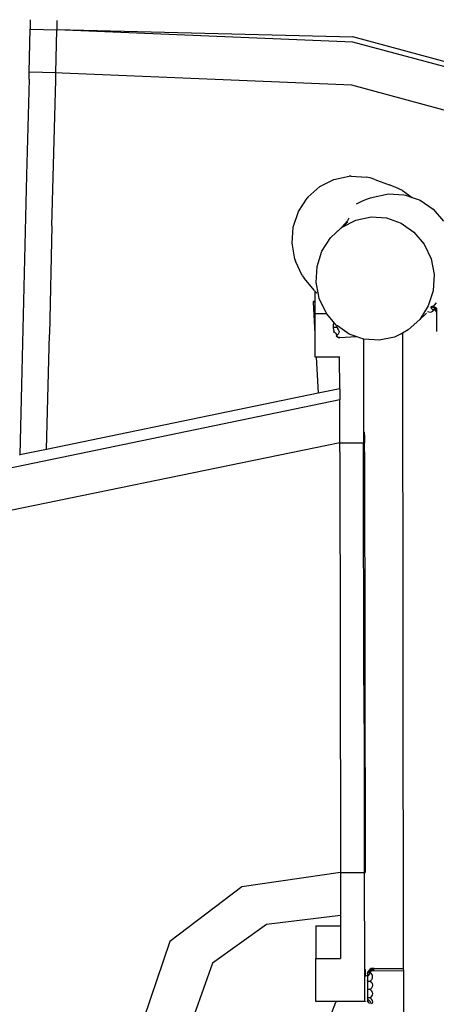
# Model space of a CAD drawing. Extents: x -4340 to 5368, y -3213 to 2608.
# Drawn here: x -3420 to -2928, y -763 to 398 of the extents above; entities that cross this region are included whole.
import ezdxf

# ---------------------------------------------------------------- set-up
doc = ezdxf.new("R2010")
doc.units = 0
doc.layers.get('0').update_dxf_attribs({"linetype": 'CONTINUOUS'})

msp = doc.modelspace()

# ---------------------------------------------------------------- linework, layer by layer
for p, q in [((-3407.2, 397.8), (-3407.2, 386.6)), ((-3375.7, 397), (-3375.7, 385.9)), ((-3408.5, 335.9), (-3407.2, 386.6)), ((-3407.2, 386.6), (-3375.7, 385.9)), ((-3376.9, 335.1), (-3375.7, 385.9)), ((-3026.5, 371.4), (-3375.7, 385.9)), ((-3026.5, 377.3), (-3375.7, 385.9)), ((-2592.5, 260.3), (-3026.5, 377.4)), ((-2592.5, 254.3), (-3026.5, 371.4)), ((-3408.7, 327.5), (-3411.6, 214.4)), ((-3408.7, 327.5), (-3408.5, 335.9)), ((-3376.9, 335.1), (-3408.5, 335.9)), ((-3381.6, 154.7), (-3377.2, 326.8)), ((-3377.2, 326.8), (-3377, 333.5)), ((-3377, 333.5), (-3376.9, 335)), ((-3376.9, 335), (-3376.9, 335.1)), ((-3369.4, 334.8), (-3376.9, 335.1)), ((-3369.4, 334.8), (-3376.9, 335)), ((-3027.7, 320.6), (-3369.4, 334.8)), ((-2622.7, 211.1), (-3027.7, 320.6)), ((-3411.6, 214.4), (-3417.7, -33.4)), ((-3065.5, 201.1), (-3048.9, 209.5)), ((-3048.9, 209.5), (-3030.9, 213.2)), ((-3028.5, 213.4), (-3030.9, 213.2)), ((-3028.5, 213.4), (-3010.2, 212)), ((-3006.2, 211.2), (-3010.2, 212)), ((-3000.7, 209.3), (-3006.2, 211.2)), ((-3000.7, 209.3), (-2983.5, 203.1)), ((-3079.5, 188.6), (-3065.5, 201.1)), ((-2976.5, 200.2), (-2983.5, 203.1)), ((-2968, 196.3), (-2976.5, 200.2)), ((-3090.7, 171.4), (-3080.3, 187.3)), ((-3079.5, 188.6), (-3080.3, 187.3)), ((-3016, 183.7), (-3010.3, 186.2)), ((-3010.3, 186.2), (-3005.8, 187.7)), ((-3005.8, 187.7), (-3002.6, 188.4)), ((-3002.6, 188.4), (-2987.8, 191.6)), ((-2987.8, 191.6), (-2984.6, 192.3)), ((-2984.6, 192.3), (-2966.3, 191.2)), ((-2968, 196.3), (-2956.4, 188.2)), ((-2966.3, 191.2), (-2964.4, 190.9)), ((-2964.4, 190.9), (-2956.4, 188.2)), ((-2956.4, 188.2), (-2947, 184.9)), ((-3022.1, 180.7), (-3016, 183.7)), ((-3022.1, 180.7), (-3021.3, 180.9)), ((-2947, 184.9), (-2931.7, 174.4)), ((-2931.7, 174.4), (-2919.6, 160.1)), ((-3096.8, 153.3), (-3090.7, 171.4)), ((-3031, 163.6), (-3032.9, 160.7)), ((-3022.8, 161.5), (-3005, 165.2)), ((-3005, 165.2), (-2986.8, 164)), ((-2986.8, 164), (-2969.5, 157.9)), ((-3381.6, 154.7), (-3384.7, 26.6)), ((-3098.2, 134.3), (-3096.8, 153.3)), ((-3046, 146.9), (-3039.2, 153.1)), ((-3040.4, 152.3), (-3046, 146.9)), ((-3036, 156.9), (-3040.4, 152.3)), ((-3039.2, 153.1), (-3022.8, 161.5)), ((-3035.7, 156.3), (-3039.2, 153.1)), ((-3032.9, 160.7), (-3036, 156.9)), ((-3035.7, 156.3), (-3035.7, 156.4)), ((-3035.6, 156.4), (-3035.7, 156.4)), ((-3032.3, 159.4), (-3035.6, 156.4)), ((-3035.6, 156.4), (-3035.6, 156.4)), ((-2969.5, 157.9), (-2954.3, 147.3)), ((-3062.9, 124.8), (-3052.8, 140.6)), ((-3046, 146.9), (-3052.8, 140.6)), ((-2954.3, 147.3), (-2942.2, 133)), ((-3094.9, 115.5), (-3098.2, 134.3)), ((-2942.2, 133), (-2934.1, 115.9)), ((-3068.7, 106.7), (-3062.9, 124.8)), ((-3094.9, 115.5), (-3094.1, 113.2)), ((-3086.2, 96), (-3094.1, 113.2)), ((-3069.8, 87.7), (-3068.7, 106.7)), ((-2934.1, 115.9), (-2930.5, 97.2)), ((-3086.2, 96), (-3083.8, 92.8)), ((-2930.5, 97.2), (-2931.6, 78.2)), ((-3071.9, 78.4), (-3083.8, 92.8)), ((-3067.1, 73.8), (-3069.8, 87.7)), ((-3071.9, 78.4), (-3071.3, 77.8)), ((-3071.3, 77.8), (-3071.3, 65.4)), ((-3071.3, 77.8), (-3069.1, 75.4)), ((-3066.2, 69.1), (-3067.1, 73.8)), ((-2931.6, 78.2), (-2937.4, 60.2)), ((-3071.3, 65.4), (-3073.4, 65.3)), ((-3073.4, 65.3), (-3073.4, 64.5)), ((-3071.3, 64.6), (-3073.4, 64.5)), ((-3073.4, 64.5), (-3071.2, 27.4)), ((-3071.3, 65.4), (-3071.3, 64.6)), ((-3071.3, 64.6), (-3071.3, 51)), ((-3058, 52), (-3066.2, 69.1)), ((-2937.4, 60.2), (-2947.4, 44.4)), ((-2934.6, 58.8), (-2934.8, 58.8)), ((-2934.6, 58.8), (-2934.3, 58)), ((-2934.3, 58.8), (-2934.6, 58.8)), ((-2934.4, 59), (-2933.7, 59)), ((-2933, 58.9), (-2934.3, 58.8)), ((-2933, 59.3), (-2933.9, 59.2)), ((-2933.7, 59.3), (-2932.1, 59.3)), ((-2933.7, 59), (-2932.4, 58.9)), ((-2933, 59.6), (-2933.1, 59.6)), ((-2932.2, 59.7), (-2933, 59.6)), ((-2932.1, 59.3), (-2933, 59.3)), ((-2932.4, 58.9), (-2933, 58.9)), ((-2932.9, 59.7), (-2932.2, 59.7)), ((-2932, 59.3), (-2932.4, 58.9)), ((-2932.4, 58.9), (-2932.4, 58.9)), ((-2932.4, 58.9), (-2932.1, 58.9)), ((-2932.3, 60.1), (-2932.1, 60.1)), ((-2932.3, 60.1), (-2932.3, 60.1)), ((-2932.2, 59.7), (-2932.1, 59.7)), ((-2932.1, 60.1), (-2932, 60.1)), ((-2932.1, 59.7), (-2931.8, 59.7)), ((-2932.1, 59.3), (-2932, 59.3)), ((-2932.1, 58.9), (-2931.8, 58.9)), ((-2932, 60.1), (-2931.8, 60.1)), ((-2932, 59.4), (-2932, 59.3)), ((-2932, 59.3), (-2931.8, 59.3)), ((-2931.4, 60), (-2931.8, 60.4)), ((-2931.8, 60.1), (-2927.9, 56.3)), ((-2931.8, 59.7), (-2927.9, 55.9)), ((-2931.8, 59.3), (-2930.4, 57.9)), ((-2930.7, 57.9), (-2931.8, 58.9)), ((-2930.4, 61), (-2931.4, 60)), ((-2929.5, 58.2), (-2931.4, 60)), ((-2928, 63.9), (-2930.4, 61)), ((-2929.5, 58.2), (-2929.3, 58.3)), ((-2929.3, 58.3), (-2929.5, 58.2)), ((-2929.3, 58), (-2929.5, 58.2)), ((-2929.3, 58.3), (-2929.4, 58.1)), ((-2929.3, 58.4), (-2929.3, 58.3)), ((-2929.3, 58.3), (-2929.3, 58.4)), ((-2927.9, 57), (-2929.3, 58.3)), ((-2929.3, 58.3), (-2929.3, 58.3)), ((-2929.3, 58.3), (-2929.3, 58)), ((-2929.3, 58.3), (-2929.3, 58.3)), ((-2929.3, 58.3), (-2927.9, 57)), ((-3057.1, 50.9), (-3071.3, 51)), ((-3071.3, 51), (-3071.2, 27.4)), ((-3057.1, 50.9), (-3058, 52)), ((-3049.6, 42), (-3057.1, 50.9)), ((-2940.6, 50.7), (-2947.4, 44.4)), ((-2939.7, 51.5), (-2940.6, 50.7)), ((-2938.3, 53.7), (-2936.8, 53.1)), ((-2936.8, 53.1), (-2935.2, 52.9)), ((-2935.2, 52.9), (-2933.5, 53.3)), ((-2934.3, 58), (-2933.8, 57.4)), ((-2933.7, 57.5), (-2933.8, 57.4)), ((-2933.8, 57.4), (-2933.7, 57.3)), ((-2933.7, 57.3), (-2933.3, 56.9)), ((-2933.5, 53.3), (-2932, 54.2)), ((-2933.3, 56.9), (-2932.1, 56.1)), ((-2932.1, 56.1), (-2931, 55.9)), ((-2932.1, 56.1), (-2932.1, 56.1)), ((-2932, 54.2), (-2930.7, 55.5)), ((-2931, 55.9), (-2930.7, 56)), ((-2930.7, 57.9), (-2930.4, 57.9)), ((-2929.8, 56.9), (-2930.7, 57.9)), ((-2930.7, 55.5), (-2930.4, 56.2)), ((-2930.7, 56), (-2930.4, 56.2)), ((-2930.7, 56), (-2930.7, 55.5)), ((-2930.4, 57.9), (-2929.6, 57.1)), ((-2930.4, 56.2), (-2928, 53.8)), ((-2929.6, 57), (-2929.8, 56.9)), ((-2927.9, 55.1), (-2929.8, 56.9)), ((-2929.6, 57), (-2929.6, 57.1)), ((-2929.6, 57.1), (-2929.6, 57)), ((-2929.6, 57), (-2927.9, 55.5)), ((-2927.9, 56.7), (-2929.3, 58)), ((-2927.9, 53.7), (-2928, 53.8)), ((-2928, 51.7), (-2927.9, 51.6)), ((-2927.9, 57), (-2927.9, 57)), ((-2927.9, 57), (-2927.9, 57)), ((-2927.9, 57), (-2927.9, 57)), ((-2927.9, 57), (-2927.9, 56.7)), ((-2927.9, 56.7), (-2927.9, 56.4)), ((-2927.9, 56.4), (-2927.9, 56.3)), ((-2927.9, 56.3), (-2927.9, 56)), ((-2927.9, 56), (-2927.9, 56)), ((-2927.9, 55.9), (-2927.9, 56)), ((-2927.9, 55.9), (-2927.9, 55.8)), ((-2927.9, 55.8), (-2927.9, 55.5)), ((-2927.9, 55.5), (-2927.9, 55.5)), ((-2927.9, 55.5), (-2927.9, 55.1)), ((-2927.9, 55.1), (-2927.9, 55.1)), ((-2927.9, 55.1), (-2927.9, 55.1)), ((-2927.9, 55.1), (-2927.9, 55)), ((-2927.9, 55), (-2927.9, 54.9)), ((-2927.9, 54.8), (-2927.9, 54.9)), ((-2927.9, 54.7), (-2927.9, 54.8)), ((-2927.9, 54.7), (-2927.9, 54.6)), ((-2927.9, 54.6), (-2927.9, 54.5)), ((-2927.9, 54.4), (-2927.9, 54.5)), ((-2927.9, 54.5), (-2927.9, 54.5)), ((-2927.9, 54.3), (-2927.9, 54.4)), ((-2927.9, 54.1), (-2927.9, 54.3)), ((-2927.9, 54.3), (-2927.9, 54.3)), ((-2927.9, 54), (-2927.9, 54.1)), ((-2927.9, 54.1), (-2927.9, 54.1)), ((-2927.9, 54), (-2927.9, 53.9)), ((-2927.9, 54), (-2927.9, 54)), ((-2927.9, 53.9), (-2927.9, 53.8)), ((-2927.9, 53.8), (-2927.9, 53.7)), ((-2927.9, 53.7), (-2927.9, 53.5)), ((-2927.9, 53.5), (-2927.9, 53.4)), ((-2927.9, 53.3), (-2927.9, 53.4)), ((-2927.9, 53.2), (-2927.9, 53.3)), ((-2927.9, 53.3), (-2927.9, 53.3)), ((-2927.9, 53.2), (-2927.9, 53)), ((-2927.9, 52.8), (-2927.9, 53)), ((-2927.9, 52.8), (-2927.9, 52.6)), ((-2927.9, 52.4), (-2927.9, 52.6)), ((-2927.9, 52.6), (-2927.9, 52.6)), ((-2927.9, 52.4), (-2927.9, 52.2)), ((-2927.9, 52.2), (-2927.9, 52.2)), ((-2927.9, 52.2), (-2927.9, 52.1)), ((-2927.9, 52.1), (-2927.9, 52)), ((-2927.9, 51.6), (-2927.9, 52)), ((-2927.9, 51.6), (-2927.9, 30.1)), ((-3049.6, 41.9), (-3049.6, 42)), ((-3046, 37.7), (-3049.6, 41.9)), ((-3049.6, 41.9), (-3049.4, 38.6)), ((-3049.2, 35.6), (-3049.4, 38.6)), ((-3049.2, 35.2), (-3049.2, 35.6)), ((-3049.2, 35.2), (-3046.4, 35.2)), ((-3049.2, 34.7), (-3049.2, 35.2)), ((-3045.9, 35.5), (-3046.4, 35.2)), ((-3046.4, 35.2), (-3045.4, 34.6)), ((-3044.6, 36.7), (-3046, 37.7)), ((-3045.5, 35.9), (-3045.9, 35.5)), ((-3044.6, 36.7), (-3045.5, 35.9)), ((-3030.8, 27.1), (-3044.6, 36.7)), ((-2947.4, 44.4), (-2961.1, 31.9)), ((-3387.9, -109), (-3384.7, 26.6)), ((-3071.2, 27.4), (-3071.2, 0.3)), ((-3049.1, 33.4), (-3049.2, 34.7)), ((-3049.1, 33.4), (-3048.9, 29.5)), ((-3048.9, 29.2), (-3048.9, 29.5)), ((-3048.9, 29.5), (-3048.1, 29.2)), ((-3048.9, 28.7), (-3048.9, 29.2)), ((-3048.1, 29.2), (-3047.3, 28.6)), ((-3047.3, 28.6), (-3046.8, 28.2)), ((-3046.8, 28.2), (-3046, 27)), ((-3046, 27), (-3045.9, 26.9)), ((-3045.3, 25.5), (-3046, 25.1)), ((-3045.8, 25.5), (-3046, 25.1)), ((-3046, 25.1), (-3043.2, 22.9)), ((-3045.9, 26.9), (-3045.8, 26.1)), ((-3045.8, 26.1), (-3045.8, 25.8)), ((-3045.8, 25.8), (-3045.8, 25.5)), ((-3045.8, 25.5), (-3045.3, 25.5)), ((-3045.4, 34.6), (-3044, 33.3)), ((-3043.9, 26.9), (-3045.3, 25.5)), ((-3043.1, 31.8), (-3044, 33.3)), ((-3043.1, 28.5), (-3043.9, 26.9)), ((-3042.8, 30.1), (-3043.1, 31.8)), ((-3042.8, 30.1), (-3043.1, 28.5)), ((-3041.9, 23), (-3022.5, 24.2)), ((-3022.5, 24.2), (-3030.8, 27.1)), ((-3014, 21.2), (-3022.5, 24.2)), ((-2977.4, 23.4), (-2995.3, 19.7)), ((-2969.6, 27.5), (-2977.4, 23.4)), ((-2967.9, 28.3), (-2969.6, 27.5)), ((-2969.6, 27.5), (-2967.9, 27.6)), ((-2961.1, 31.9), (-2967.9, 28.3)), ((-2967.9, 28.3), (-2967.9, 27.6)), ((-2967.9, 27.6), (-2966.9, -721.2)), ((-3042.3, 23), (-3043.2, 22.9)), ((-3043.2, 22.9), (-3042.3, 23)), ((-3042.3, 23), (-3041.9, 23)), ((-3014, 21.2), (-3013.9, -12.3)), ((-3014, 21.2), (-3013.9, -12.3)), ((-3013.5, 21), (-3014, 21.2)), ((-3014, 21.2), (-3014, 21.2)), ((-2995.3, 19.7), (-3013.5, 21)), ((-3071.2, 0.3), (-3069.7, 0.3)), ((-3069.7, 0.3), (-3067.2, -42.7)), ((-3069.7, 0.3), (-3042.1, 0.2)), ((-3042, -37.5), (-3042.1, 0.2)), ((-3013.9, -12.3), (-3013.9, -12.3)), ((-3013.9, -12.3), (-3013.8, -88.5)), ((-3013.9, -12.3), (-3013.8, -88.5)), ((-3417.7, -33.4), (-3419.6, -115.5)), ((-3067.2, -42.7), (-3387.9, -109)), ((-3042, -37.5), (-3067.2, -42.7)), ((-3042, -37.5), (-3042, -50.5)), ((-3042, -50.5), (-3478.4, -140.8)), ((-3041.9, -101.2), (-3042, -50.5)), ((-3013.8, -88.5), (-3013.8, -101.3)), ((-3013.8, -88.5), (-3013.8, -88.5)), ((-3013.8, -88.5), (-3012.8, -88.5)), ((-3012.8, -91.7), (-3012.8, -88.5)), ((-3012.8, -91.7), (-3012.8, -101.3)), ((-3041.9, -101.2), (-3449.3, -184.8)), ((-3041.9, -101.2), (-3013.8, -101.3)), ((-3041.9, -111.7), (-3041.9, -101.2)), ((-3041.9, -101.2), (-3041.9, -101.2)), ((-3013.8, -111.8), (-3013.8, -101.3)), ((-3013.8, -101.3), (-3012.8, -101.3)), ((-3012.8, -111.8), (-3012.8, -101.3)), ((-3419.6, -115.5), (-3419.8, -115.6)), ((-3387.9, -109), (-3419.6, -115.5)), ((-3041.9, -111.7), (-3041.1, -595.2)), ((-3013.3, -386.9), (-3013.8, -111.8)), ((-3012.8, -111.8), (-3012, -608.1)), ((-3013.3, -386.9), (-3013.2, -478.4)), ((-3013.2, -478.4), (-3013, -608.1)), ((-3041.1, -595.2), (-3041.1, -608)), ((-3041.1, -608), (-3157.5, -625)), ((-3041.1, -608), (-3013, -608.1)), ((-3041.1, -608), (-3041.1, -608)), ((-3041.1, -608), (-3041.1, -658.7)), ((-3013, -608.1), (-3012, -608.1)), ((-3013, -608.1), (-3012.8, -722.3)), ((-3157.5, -625), (-3242.6, -689.3)), ((-3041.1, -658.7), (-3128.3, -669.1)), ((-3041.1, -658.7), (-3041, -671)), ((-3128.3, -669.1), (-3192.2, -714.8)), ((-3070.1, -670.9), (-3041, -671)), ((-3070.1, -670.9), (-3070.1, -709.2)), ((-3041, -671), (-3041, -709.3)), ((-3242.6, -689.3), (-3273.7, -780.9)), ((-3192.2, -714.8), (-3213.2, -774.6)), ((-3070.1, -709.2), (-3041, -709.3)), ((-3070, -759.9), (-3070.1, -709.2)), ((-3012.8, -722.3), (-3012.8, -730.6)), ((-3012.8, -730.6), (-3011.8, -730.2)), ((-3012.8, -730.6), (-3012.8, -730.6)), ((-3012.8, -730.6), (-3012.8, -759.4)), ((-3011.8, -722.3), (-3011.8, -730.2)), ((-3011.8, -730.2), (-3009.3, -729.1)), ((-3009.3, -725.7), (-3005, -721.8)), ((-3009.3, -726.1), (-3005, -722.2)), ((-3006.3, -722.5), (-3009.3, -725.3)), ((-3009.3, -726.5), (-3005, -722.7)), ((-3005, -723.1), (-3009.3, -726.9)), ((-3009.3, -725.3), (-3009.3, -725.7)), ((-3009.3, -725.7), (-3009.3, -726.1)), ((-3009.3, -726.1), (-3009.3, -726.5)), ((-3009.3, -726.9), (-3009.3, -726.5)), ((-3009.3, -726.9), (-3009.3, -728.1)), ((-3009.3, -728.1), (-3009.3, -729.1)), ((-3009.3, -729.1), (-3009.2, -729.5)), ((-3009.2, -729.7), (-3008, -728.5)), ((-3009.2, -729.7), (-3009.2, -729.5)), ((-3009.2, -729.8), (-3009.2, -729.7)), ((-3009.2, -729.7), (-3009.2, -729.7)), ((-3009.2, -729.8), (-3008.8, -729.7)), ((-3009.2, -729.8), (-3009.2, -735.3)), ((-3008.8, -729.7), (-3007.1, -728.1)), ((-3008.8, -729.7), (-3008.5, -729.6)), ((-3008.5, -729.6), (-3007.7, -729)), ((-3008.4, -728.7), (-3008, -728.5)), ((-3008, -728.5), (-3006.4, -727)), ((-3008, -728.5), (-3007.1, -728.1)), ((-3007.7, -729), (-3007.2, -728.7)), ((-3007.2, -728.7), (-3006.7, -727.9)), ((-3007.1, -728.1), (-3006.4, -727.5)), ((-3007.1, -728.1), (-3006.7, -727.9)), ((-3006.7, -727.9), (-3006.4, -727.5)), ((-3006.6, -725.9), (-3003.9, -723.5)), ((-3005.9, -726.2), (-3006.6, -725.9)), ((-3006.3, -726.2), (-3006.6, -725.9)), ((-3005, -721), (-3006.5, -722.3)), ((-3006.5, -722.4), (-3006.5, -722.3)), ((-3006.5, -722.3), (-3006.5, -722.4)), ((-3006.5, -722.4), (-3006.5, -722.4)), ((-3006.5, -722.4), (-3006.4, -722.4)), ((-3006.5, -722.4), (-3006.3, -722.6)), ((-3006.5, -722.4), (-3006.2, -722.4)), ((-3006.4, -722.4), (-3005, -721)), ((-3006.4, -722.4), (-3006.1, -722.4)), ((-3006.3, -722.5), (-3006.4, -722.4)), ((-3006.4, -727), (-3006.3, -726.4)), ((-3006.4, -727.5), (-3006.4, -727)), ((-3006.4, -727.5), (-3006.4, -727.5)), ((-3006.1, -722.4), (-3006.3, -722.5)), ((-3006.3, -726.2), (-3005.9, -726.2)), ((-3006.3, -726.4), (-3006.3, -726.2)), ((-3005, -721.4), (-3006.1, -722.4)), ((-3004.4, -727.5), (-3005.9, -726.2)), ((-3005, -721), (-3003.9, -721)), ((-3005, -721), (-3005, -721)), ((-3005, -721), (-3005, -721)), ((-3004, -721), (-3005, -721)), ((-3005, -721.4), (-3004.7, -721.4)), ((-3005, -721.8), (-3004.7, -721.8)), ((-3005, -722.2), (-3004.7, -722.2)), ((-3005, -722.7), (-3004.7, -722.7)), ((-3004.7, -723.1), (-3005, -723.1)), ((-3004.7, -721.4), (-3004.4, -721.4)), ((-3004.7, -721.8), (-3003, -721.8)), ((-3003.8, -721.9), (-3004.7, -721.8)), ((-3004.7, -722.2), (-3003, -722.2)), ((-3003.8, -722.3), (-3004.7, -722.2)), ((-3004.7, -722.7), (-3003, -722.6)), ((-3003.8, -722.7), (-3004.7, -722.7)), ((-3004.7, -723.1), (-3003, -723)), ((-3003.8, -723.1), (-3004.7, -723.1)), ((-3004, -721), (-3004.4, -721.4)), ((-3004.4, -721.4), (-3003, -721.4)), ((-3003.8, -721.4), (-3004.4, -721.4)), ((-3003.4, -729), (-3004.4, -727.5)), ((-3003.8, -721), (-3004, -721)), ((-3003.9, -721), (-2966.9, -721.2)), ((-3003.3, -723.5), (-3003.9, -723.5)), ((-3003.9, -723.5), (-3003.3, -723.5)), ((-3002.4, -721.1), (-3003.8, -721)), ((-3002.4, -721.5), (-3003.8, -721.4)), ((-3002.4, -721.9), (-3003.8, -721.9)), ((-3002.4, -722.3), (-3003.8, -722.3)), ((-3002.6, -722.8), (-3003.8, -722.7)), ((-3002.4, -723.2), (-3003.8, -723.1)), ((-3003.1, -730.7), (-3003.4, -729)), ((-3003.3, -723.5), (-3003, -723.4)), ((-3003.3, -732.4), (-3003.1, -730.7)), ((-3003, -721.4), (-3001.9, -721.3)), ((-3003, -721.8), (-3001.9, -721.7)), ((-3003, -722.2), (-3002.4, -722.2)), ((-3003, -722.6), (-3002.4, -722.6)), ((-3003, -723), (-3002.9, -723)), ((-3003, -723.4), (-3002.4, -723.4)), ((-3003, -723.4), (-3002.5, -723.5)), ((-3002.9, -723), (-3002.6, -722.8)), ((-3002.9, -723), (-3002.4, -723)), ((-3002.4, -722.8), (-3002.6, -722.8)), ((-3002.5, -723.5), (-3002.5, -723.5)), ((-3002.5, -723.5), (-3002, -723.5)), ((-3001.6, -721.2), (-3002.4, -721.1)), ((-3001.8, -721.6), (-3002.4, -721.5)), ((-3002.4, -722.2), (-3002.2, -721.9)), ((-3002.2, -721.9), (-3002.4, -721.9)), ((-3002.4, -722.2), (-3001.9, -722.1)), ((-3002.2, -722.4), (-3002.4, -722.3)), ((-3002.4, -722.6), (-3002.2, -722.4)), ((-3002.4, -722.6), (-3001.9, -722.6)), ((-3002.4, -723), (-3002.2, -722.8)), ((-3002.2, -722.8), (-3002.4, -722.8)), ((-3002.4, -723), (-3001.9, -723)), ((-3002.4, -723.4), (-3002.2, -723.2)), ((-3002.2, -723.2), (-3002.4, -723.2)), ((-3002.4, -723.4), (-3001.9, -723.4)), ((-3001.8, -722), (-3002.2, -721.9)), ((-3001.8, -722.4), (-3002.2, -722.4)), ((-3001.8, -722.8), (-3002.2, -722.8)), ((-3001.8, -723.2), (-3002.2, -723.2)), ((-3002.1, -723.5), (-3002, -723.5)), ((-3002, -723.5), (-3001.6, -723.5)), ((-3001.9, -721.3), (-3001.4, -721.2)), ((-3001.9, -721.7), (-3001.8, -721.6)), ((-3001.9, -721.7), (-3001.4, -721.7)), ((-3001.9, -721.7), (-3001.9, -721.7)), ((-3001.9, -722.1), (-3001.8, -722)), ((-3001.9, -722.1), (-3001.4, -722.1)), ((-3001.9, -722.1), (-3001.9, -722.1)), ((-3001.9, -722.6), (-3001.8, -722.4)), ((-3001.9, -722.6), (-3001.4, -722.5)), ((-3001.9, -722.6), (-3001.9, -722.6)), ((-3001.9, -723), (-3001.8, -722.8)), ((-3001.9, -723), (-3001.4, -722.9)), ((-3001.9, -723), (-3001.9, -723)), ((-3001.9, -723.4), (-3001.8, -723.2)), ((-3001.9, -723.4), (-3001.4, -723.3)), ((-3001.9, -723.4), (-3001.9, -723.4)), ((-3001.6, -721.6), (-3001.8, -721.6)), ((-3001.6, -722), (-3001.8, -722)), ((-3001.6, -722.4), (-3001.8, -722.4)), ((-3001.6, -722.8), (-3001.8, -722.8)), ((-3001.6, -723.3), (-3001.8, -723.2)), ((-3001.4, -721.2), (-3001.6, -721.2)), ((-3001.4, -721.7), (-3001.6, -721.6)), ((-3001.4, -722.1), (-3001.6, -722)), ((-3001.4, -722.5), (-3001.6, -722.4)), ((-3001.4, -722.9), (-3001.6, -722.8)), ((-3001.4, -723.3), (-3001.6, -723.3)), ((-3001.6, -723.5), (-3001.6, -723.5)), ((-3001.6, -723.5), (-2966.8, -723.7)), ((-2966.9, -721.2), (-2966.8, -723.7)), ((-2966.8, -723.7), (-2966.8, -758.5)), ((-3009.2, -735.8), (-3009.2, -735.3)), ((-3009.2, -735.8), (-3009.2, -735.9)), ((-3009.2, -735.9), (-3006.4, -735.9)), ((-3009.2, -735.9), (-3009.2, -745.9)), ((-3006.4, -735.9), (-3005.4, -735.3)), ((-3005.9, -736.2), (-3006.4, -735.9)), ((-3005.4, -736.6), (-3005.9, -736.2)), ((-3005.4, -735.3), (-3004.1, -734)), ((-3004.4, -737.5), (-3005.4, -736.6)), ((-3003.4, -739), (-3004.4, -737.5)), ((-3004.1, -734), (-3003.3, -732.4)), ((-3004, -743.9), (-3003.2, -742.4)), ((-3003, -740.7), (-3003.4, -739)), ((-3003.2, -742.4), (-3003, -740.7)), ((-3006.4, -745.9), (-3009.2, -745.9)), ((-3009.2, -745.9), (-3009.1, -755.3)), ((-3006.4, -745.9), (-3005.4, -745.3)), ((-3005.8, -746.2), (-3006.4, -745.9)), ((-3005.4, -746.6), (-3005.8, -746.2)), ((-3005.4, -745.3), (-3004, -743.9)), ((-3004.3, -747.5), (-3005.4, -746.6)), ((-3005.3, -755.3), (-3004, -753.9)), ((-3003.3, -749), (-3004.3, -747.5)), ((-3004, -753.9), (-3003.2, -752.4)), ((-3003, -750.7), (-3003.3, -749)), ((-3003.2, -752.4), (-3003, -750.7)), ((-3045.8, -760), (-3070, -759.9)), ((-3053.3, -778.2), (-3046.5, -760.9)), ((-3046.5, -760.9), (-3045.8, -760)), ((-3012.8, -760.2), (-3045.8, -760)), ((-3012.8, -759.4), (-3012.8, -760.2)), ((-3011.8, -760.2), (-3012.8, -760.2)), ((-3011.8, -759.7), (-3011.8, -760.2)), ((-3009.1, -755.4), (-3009.1, -755.3)), ((-3009.1, -755.3), (-3008.5, -755.9)), ((-3009.1, -755.7), (-3009.1, -755.4)), ((-3009.1, -755.7), (-3009.1, -755.8)), ((-3009.1, -755.7), (-3008.9, -755.9)), ((-3009.1, -755.9), (-3009.1, -755.8)), ((-3008.9, -755.9), (-3009.1, -755.9)), ((-3009.1, -755.9), (-3009.1, -756)), ((-3009.1, -756.1), (-3009.1, -756)), ((-3009.1, -756.1), (-3009.1, -756.2)), ((-3009.1, -756.2), (-3009.1, -757)), ((-3009.1, -756.2), (-3009.1, -756.2)), ((-3009.1, -757), (-3009.1, -757)), ((-3009.1, -757), (-3009.1, -757.8)), ((-3008.7, -757.4), (-3009.1, -757)), ((-3009.1, -757.8), (-3009.1, -759.1)), ((-3009.1, -759.4), (-3009.1, -759.1)), ((-3009.1, -759.8), (-3009.1, -759.4)), ((-3009.1, -759.4), (-3009.1, -759.4)), ((-3008.4, -760.1), (-3009.1, -759.4)), ((-3009.1, -760.2), (-3009.1, -759.8)), ((-3009.1, -759.8), (-3009.1, -759.8)), ((-3009.1, -759.8), (-3007.6, -761.3)), ((-3006.9, -762.5), (-3009.1, -760.2)), ((-3008.9, -755.9), (-3008.6, -756.2)), ((-3008.5, -755.9), (-3008.9, -755.9)), ((-3008.1, -755.9), (-3008.7, -755.3)), ((-3007.1, -759), (-3008.7, -757.4)), ((-3008.5, -755.9), (-3008.2, -756.2)), ((-3008.1, -755.9), (-3008.5, -755.9)), ((-3007.9, -756.1), (-3008.1, -755.9)), ((-3008.1, -755.9), (-3008.1, -755.9)), ((-3006.3, -755.9), (-3008.1, -755.9)), ((-3007.9, -756.1), (-3007.8, -756.2)), ((-3006.7, -759.4), (-3007.1, -759)), ((-3005.7, -760.6), (-3006.7, -759.4)), ((-3006.3, -755.9), (-3005.3, -755.3)), ((-3005.8, -756.2), (-3006.3, -755.9)), ((-3005.4, -756.6), (-3005.8, -756.2)), ((-3005.2, -761.5), (-3005.7, -760.6)), ((-3004.3, -757.5), (-3005.4, -756.6)), ((-3005, -762), (-3005.2, -761.5)), ((-3004.8, -762.3), (-3005, -762)), ((-3004.6, -762.9), (-3004.8, -762.3)), ((-3003.3, -759), (-3004.3, -757.5)), ((-3002.9, -760.7), (-3003.3, -759)), ((-3003.2, -762.5), (-3003.1, -762.3)), ((-3003.1, -762.3), (-3002.9, -760.7)), ((-2966.8, -758.5), (-2966.8, -777.4))]:
    msp.add_line(p, q)

doc.saveas('drawing.dxf')
